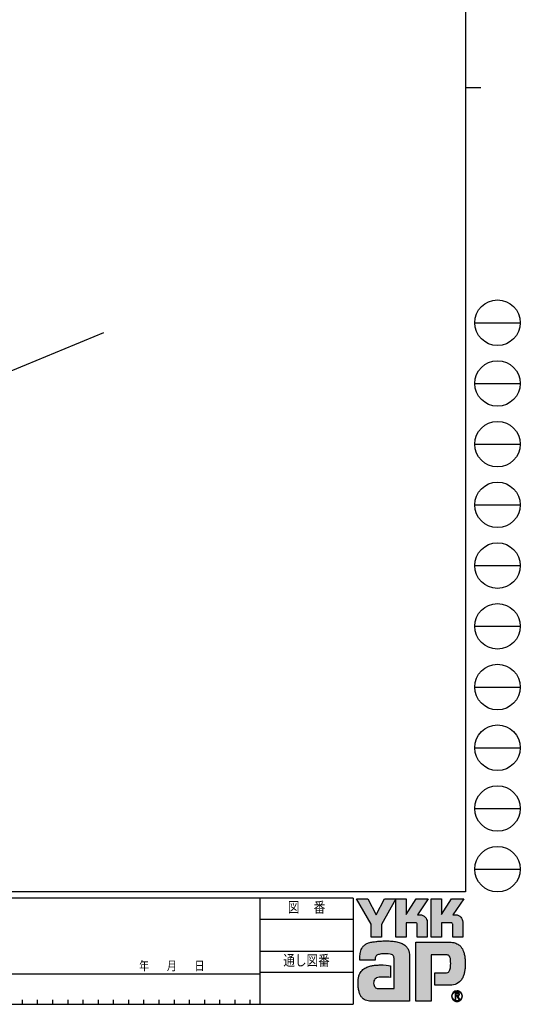
# Model space of a CAD drawing. Units: millimetres. Extents: x 500 to 16560, y 150 to 11590.
# Drawn here: x 13264 to 16560, y 150 to 6636 of the extents above; entities that cross this region are included whole.
import ezdxf
from ezdxf.enums import TextEntityAlignment as Align

# ---------------------------------------------------------------- set-up
doc = ezdxf.new("R2010")
doc.units = ezdxf.units.MM
doc.layers.add('FRAME', color=3, linetype='Continuous', lineweight=30)
doc.layers.add('YKK_A1', color=4, linetype='Continuous', lineweight=30)
doc.styles.add('text-b', font='extslim2.shx', dxfattribs={"width": 0.8, "bigfont": 'extfont2.shx'})

# ---------------------------------------------------------------- blocks, each defined once
blk = doc.blocks.new('YKKAPLOGO2')
at = {"linetype": 'ByBlock', "lineweight": -2}
h = blk.add_hatch(color=0, dxfattribs=at)
edge = h.paths.add_edge_path()
edge.add_arc((0.9812461011280433, 0.0499824917270516), 0.05224768226686799, 44.93442000000286, 90.08535600000256)
edge.add_arc((0.981251923836983, 0.0498822017341042), 0.05234798113029119, 90.09156552177431, 179.923629932956)
edge.add_arc((0.9809328846447093, 0.04982543177240449), 0.05202904932772984, 179.8606450800952, 225.1439939985764)
edge.add_arc((0.9811824296325071, 0.04981964968491356), 0.05220127516044024, 224.9453553885787, 269.9844512830166)
edge.add_arc((0.9811792300097124, 0.05007739688949195), 0.05245902158911579, 269.9880223087077, 314.9377721061915)
edge.add_arc((0.9815325956150847, 0.04973874384794832), 0.05196970324904468, 314.9257166602815, 360.2350799932709)
edge.add_arc((0.9816606454465392, 0.05014243657185302), 0.05184156587709133, 359.7894949650352, 405.1328750314317)
edge.add_line((1.018233057014969, 0.08688487340799868), (1.018233053760318, 0.08688487155867607))
edge = h.paths.add_edge_path(flags=16)
edge.add_arc((0.981079581235172, 0.04933418878901906), 0.04630680997412867, 224.628219000001, 270.1097310000005, ccw=False)
edge.add_arc((0.980734204155368, 0.0497538398553533), 0.04635897849902846, 179.755127369646, 225.2972179378844, ccw=False)
edge.add_arc((0.9809239227464674, 0.05005087893957519), 0.04654837878673929, 134.8007046283088, 180.1217460165475, ccw=False)
edge.add_arc((0.9810596361753152, 0.05031499629657055), 0.04645745898805054, 89.86602478721397, 135.1489962713439, ccw=False)
edge.add_arc((0.9812622969429565, 0.04996174930873667), 0.0468106734070266, 45.03107645709707, 90.11509058956278, ccw=False)
edge.add_arc((0.9812935476556018, 0.04994671913590117), 0.04679923295132165, 0.0064280881064178175, 45.071149570043985, ccw=False)
edge.add_arc((0.9810938450353073, 0.05002640325645057), 0.04699899421847977, 270.09072013900766, 359.9092589945101, ccw=False)
edge.add_line((0.9811682615725005, 0.003027467952257971), (0.9811682664664793, 0.003027463738441257))
edge = h.paths.add_edge_path(flags=0)
edge.add_arc((0.9880960047901233, 0.06675750034764613), 0.00994906395927765, -1.6106014017747725, 42.86139266983258, ccw=False)
edge.add_line((0.9980411381886808, 0.06647786603163076), (0.997627893648763, 0.0632985204006893))
edge.add_line((0.997627893648763, 0.0632985204006893), (0.9964901487985331, 0.06079225694408059))
edge.add_line((0.9964901487985331, 0.06079225694408059), (0.9947820199047082, 0.05888257891823644))
edge.add_line((0.9947820199047082, 0.05888257891823644), (0.9926597075445833, 0.05749289765299164))
edge.add_line((0.9926597075445833, 0.05749289765299164), (0.9902773968041707, 0.05654561673252021))
edge.add_line((0.9902773968041707, 0.05654561673252021), (0.9877882650237783, 0.05596313974099627))
edge.add_line((0.9877882650237783, 0.05596313974099627), (0.985348512780735, 0.05567089349957445))
edge.add_line((0.985348512780735, 0.05567089349957445), (0.9831123251610259, 0.05559027384676849))
edge.add_line((0.9831123251610259, 0.05559027384676849), (0.9772240672691997, 0.05559027384676849))
edge.add_line((0.9772240672691997, 0.05559027384676849), (0.9801959092207679, 0.0505354216158277))
edge.add_line((0.9801959092207679, 0.0505354216158277), (0.9996242378013646, 0.01716493182807305))
edge.add_line((0.9996242378013646, 0.01716493182807305), (1.007401011060179, 0.01716493182807305))
edge.add_line((1.007401011060179, 0.01716493182807305), (0.9886670192393636, 0.04928581699733364))
edge.add_line((0.9886670192393636, 0.04928581699733364), (0.9904204966878971, 0.0496344969957196))
edge.add_line((0.9904204966878971, 0.0496344969957196), (0.9920933544836222, 0.05007689734049302))
edge.add_line((0.9920933544836222, 0.05007689734049302), (0.9936805538982416, 0.05061201028599328))
edge.add_line((0.9936805538982416, 0.05061201028599328), (0.9951790716947747, 0.05123983583222064))
edge.add_line((0.9951790716947747, 0.05123983583222064), (0.9965818536536069, 0.05196037397917468))
edge.add_line((0.9965818536536069, 0.05196037397917468), (0.9978868842833974, 0.05277362472685597))
edge.add_line((0.9978868842833974, 0.05277362472685597), (0.9990881171102091, 0.05367757258394452))
edge.add_line((0.9990881171102091, 0.05367757258394452), (1.00017950566007, 0.05467322529609856))
edge.add_arc((0.9882915828757158, 0.06600314839065352), 0.01642223691996012, 316.3767372757107, 361.6565045120805)
edge.add_line((1.004706956826509, 0.06647787305918586), (1.004634749223265, 0.06821631922185975))
edge.add_line((1.004634749223265, 0.06821631922185975), (1.004417076160695, 0.06989220025456593))
edge.add_line((1.004417076160695, 0.06989220025456593), (1.004058318705706, 0.07150056232804715))
edge.add_line((1.004058318705706, 0.07150056232804715), (1.003557469112647, 0.07303334347702277))
edge.add_line((1.003557469112647, 0.07303334347702277), (1.002918558364156, 0.07448651271885215))
edge.add_line((1.002918558364156, 0.07448651271885215), (1.002140578714579, 0.07585200808825514))
edge.add_line((1.002140578714579, 0.07585200808825514), (1.001227561146554, 0.07712680634825093))
edge.add_line((1.001227561146554, 0.07712680634825093), (1.00017950566007, 0.07830284553355961))
edge.add_line((1.00017950566007, 0.07830284553355961), (0.9988059483253869, 0.0795171790539513))
edge.add_line((0.9988059483253869, 0.0795171790539513), (0.997280221396039, 0.08057531199703093))
edge.add_line((0.997280221396039, 0.08057531199703093), (0.9956103868372842, 0.08147724436279895))
edge.add_line((0.9956103868372842, 0.08147724436279895), (0.993803498868771, 0.08221894516861475))
edge.add_line((0.993803498868771, 0.08221894516861475), (0.9918656039644436, 0.08279940666881822))
edge.add_line((0.9918656039644436, 0.08279940666881822), (0.98980375634393, 0.08321560562642971))
edge.add_line((0.98980375634393, 0.08321560562642971), (0.9876250102268448, 0.08346754204144868))
edge.add_line((0.9876250102268448, 0.08346754204144868), (0.9853344043414957, 0.08355219267689523))
edge.add_line((0.9853344043414957, 0.08355219267689523), (0.9628445444455811, 0.08355219267689523))
edge.add_line((0.9628445444455811, 0.08355219267689523), (0.9628445444455811, 0.01738663587328992))
edge.add_line((0.9628445444455811, 0.01738663587328993), (0.9696417889227947, 0.01738663587328993))
edge.add_line((0.9696417889227947, 0.01738663587328993), (0.9696417889227947, 0.07680331999136675))
edge.add_line((0.9696417889227947, 0.07680331999136675), (0.9853344043414957, 0.07680331999136675))
edge.add_line((0.9853344043414957, 0.07680331999136675), (0.9869548593628945, 0.07674990947138277))
edge.add_line((0.9869548593628945, 0.07674990947138277), (0.9884795785465891, 0.07659169340275068))
edge.add_line((0.9884795785465891, 0.07659169340275068), (0.9899045309099419, 0.07632967953113111))
edge.add_line((0.9899045309099419, 0.07632967953113111), (0.9912256854702989, 0.07596588334784359))
edge.add_line((0.9912256854702989, 0.07596588334784359), (0.9924390112450328, 0.07550232034420862))
edge.add_line((0.9924390112450328, 0.07550232034420862), (0.9935404772514925, 0.0749399982658861))
edge.add_line((0.9935404772514925, 0.0749399982658861), (0.994525044761384, 0.07427992485853681))
edge.add_line((0.994525044761384, 0.07427992485853681), (0.99538868279207, 0.07352512335914131))
edge = h.paths.add_edge_path()
edge.add_arc((0.2888696415236495, -0.1159034444774372), 0.7062400160724803, 87.51793533789117, 91.66438817798303, ccw=False)
edge.add_arc((0.2980441028128063, 0.0807829810969769), 0.5093412134494915, 81.92630775827178, 87.59083149003902, ccw=False)
edge.add_arc((0.3251265643207231, 0.2663792750138402), 0.321781731588947, 73.67137372319672, 82.05943302216531, ccw=False)
edge.add_arc((0.3653003506711655, 0.4008374623326906), 0.1814537687132259, 60.60528288235503, 73.90849856205972, ccw=False)
edge.add_arc((0.3817474280854383, 0.433636488165785), 0.1448155125235193, 52.173471518694726, 59.905419987328685, ccw=False)
edge.add_arc((0.3964566359849661, 0.4526771293389417), 0.1207551160809914, 43.55041761169463, 52.14560577150331, ccw=False)
edge.add_arc((0.4045599329898834, 0.4605085644747016), 0.1094863412068013, 34.48659260316282, 43.50182013356101, ccw=False)
edge.add_arc((0.4046164763654133, 0.4606754658774527), 0.1093452839783557, 25.589150532184817, 34.43128324084961, ccw=False)
edge.add_arc((0.3948873484272424, 0.4561168115891532), 0.1200891091210316, 17.43088999214831, 25.545905045019026, ccw=False)
edge.add_line((0.5094618416488242, 0.4920901299306787), (0.5136721488365371, 0.4750684358360138))
edge.add_line((0.5136721488365371, 0.4750684358360138), (0.5160574828139404, 0.4568463788105209))
edge.add_line((0.5160574828139404, 0.4568463788105209), (0.516810268822016, 0.4374301431778381))
edge.add_line((0.516810268822016, 0.4374301431778381), (0.516810268822016, 0))
edge.add_line((0.516810268822016, 1.561251128379126e-17), (0.1588499406522026, 4.900051718548237e-16))
edge.add_arc((0.1573846152258219, 0.2756756466933351), 0.2756795410588052, 263.6848746649659, 270.30454692996716, ccw=False)
edge.add_arc((0.144751575922557, 0.1631788670443234), 0.1624759066448767, 253.691018885623, 263.74909316651605, ccw=False)
edge.add_arc((0.1298296342656863, 0.1119254163862797), 0.1090945150732202, 239.8785013092501, 253.6535482446689, ccw=False)
edge.add_arc((0.1216803205149821, 0.0971037955026249), 0.09218556660014122, 223.6420534782413, 239.6366294170112, ccw=False)
edge.add_arc((0.1315007229737249, 0.1057422376683652), 0.1052553969652856, 208.2977657543149, 223.355606159757, ccw=False)
edge.add_arc((0.1750281282756943, 0.1289080277864341), 0.1545631104473806, 196.3102007627962, 208.2099283034402, ccw=False)
edge.add_arc((0.2749937283998853, 0.1584394086296672), 0.2587992870372889, 187.8047148541562, 196.3697110093865, ccw=False)
edge.add_arc((0.4643239229115859, 0.185069681765108), 0.449992470592488, 181.9094794174698, 187.8904176513077, ccw=False)
edge.add_arc((0.303006404324082, 0.1825310330579531), 0.2886938890442698, 174.5558801097798, 182.4727230497099, ccw=False)
edge.add_arc((0.2165045834468608, 0.1908157858970615), 0.2017962492913178, 164.9753667854606, 174.5673877291291, ccw=False)
edge.add_arc((0.1674695707098278, 0.2038900510662171), 0.1510482502902498, 153.891777935297, 164.9434116692618, ccw=False)
edge.add_arc((0.1451283838558344, 0.2146325454768658), 0.1262593665995702, 142.0468818398376, 153.8077060405064, ccw=False)
edge.add_arc((0.1408164618959296, 0.2177209774146268), 0.1209601121175584, 130.6022050713186, 141.944269337734, ccw=False)
edge.add_arc((0.1479387738203448, 0.2091589759802663), 0.1320961073216915, 120.6072426230107, 130.5308147201121, ccw=False)
edge.add_arc((0.1620041652577047, 0.185242139598837), 0.1598422074916906, 112.58837614452091, 120.5816154340441, ccw=False)
edge.add_arc((0.1809304914828644, 0.1397662104312182), 0.2090993483228371, 106.6130308198974, 112.5902350136696, ccw=False)
edge.add_arc((0.2106953306828905, 0.03972204185871137), 0.3134773965652422, 99.87193010640078, 106.59824860692831, ccw=False)
edge.add_arc((0.2273709020351266, -0.05422104319928517), 0.4088886023840901, 94.78469170294778, 99.9171141639502, ccw=False)
edge.add_arc((0.2354886371798975, -0.1476874386008425), 0.502706483086526, 90.80098592879739, 94.81811646898808, ccw=False)
edge.add_arc((0.2367229485111748, -0.2172863637400388), 0.5723159218077685, 87.57779436069052, 90.82713927416393, ccw=False)
edge.add_line((0.260910663135775, 0.354518208483649), (0.2889841687203463, 0.3526656324718716))
edge.add_line((0.2889841687203463, 0.3526656324718716), (0.3110537986760067, 0.3501916168763852))
edge.add_line((0.3110537986760067, 0.3501916168763852), (0.3254907630022595, 0.3478738018582105))
edge.add_line((0.3254907630022595, 0.3478738018582105), (0.3306645292210905, 0.3464901670669264))
edge.add_line((0.3306645292210905, 0.3464901670669264), (0.3306645292210905, 0.2330190134880369))
edge.add_line((0.3306645292210905, 0.2330190134880369), (0.3142503679097697, 0.2347513282777073))
edge.add_line((0.3142503679097697, 0.2347513282777073), (0.2962490071838363, 0.2357258183310007))
edge.add_line((0.2962490071838363, 0.2357258183310007), (0.2778233855350113, 0.2361027152078691))
edge.add_line((0.2778233855350113, 0.2361027152078691), (0.2601384569463361, 0.2360462814509047))
edge.add_line((0.2601384569463361, 0.2360462814509047), (0.2443571599095455, 0.2357197718570402))
edge.add_line((0.2443571599095455, 0.2357197718570402), (0.2316434406620273, 0.2352844257318875))
edge.add_line((0.2316434406620273, 0.2352844257318875), (0.2231612454411695, 0.2349034978723787))
edge.add_line((0.2231612454411695, 0.2349034978723787), (0.2200755282300137, 0.2347412508211064))
edge.add_line((0.2200755282300137, 0.2347412508211064), (0.207246925977251, 0.2323972344157701))
edge.add_line((0.207246925977251, 0.2323972344157701), (0.1961849018665941, 0.2287260169761134))
edge.add_line((0.1961849018665941, 0.2287260169761134), (0.1868914713893767, 0.2237024048606348))
edge.add_line((0.1868914713893767, 0.2237024048606348), (0.1793676422912524, 0.2173032199191527))
edge.add_line((0.1793676422912524, 0.2173032199191527), (0.173611399080894, 0.209504276255825))
edge.add_line((0.173611399080894, 0.209504276255825), (0.1696247572496354, 0.2002834034661302))
edge.add_line((0.1696247572496354, 0.2002834034661302), (0.1674067090518097, 0.1896154079085665))
edge.add_line((0.1674067090518097, 0.1896154079085665), (0.1669592699787338, 0.1774771114329521))
edge.add_line((0.1669592699787338, 0.1774771114329521), (0.1683751526311416, 0.1641285124195865))
edge.add_line((0.1683751526311416, 0.1641285124195865), (0.171210948918598, 0.1530936974417549))
edge.add_line((0.171210948918598, 0.1530936974417549), (0.1752903033505803, 0.1441620476565018))
edge.add_line((0.1752903033505803, 0.1441620476565018), (0.1804368604365862, 0.1371229442208714))
edge.add_line((0.1804368604365862, 0.1371229442208714), (0.1864712414491225, 0.1317657682919078))
edge.add_line((0.1864712414491225, 0.1317657682919078), (0.1932170908976666, 0.1278778855353349))
edge.add_line((0.1932170908976666, 0.1278778855353349), (0.2004970455460628, 0.1252506925995168))
edge.add_line((0.2004970455460628, 0.1252506925995168), (0.2081327344124544, 0.1236715551501777))
edge.add_line((0.2081327344124544, 0.1236715551501777), (0.3657048535675898, 0.1236715551501777))
edge.add_line((0.3657048535675898, 0.1236715551501777), (0.3657048535675898, 0.4152113668644841))
edge.add_line((0.3657048535675898, 0.4152113668644841), (0.3657502021222949, 0.4209917959706796))
edge.add_line((0.3657502021222949, 0.4209917959706796), (0.3654488861699293, 0.4266422258867254))
edge.add_line((0.3654488861699293, 0.4266422258867254), (0.3647092008554362, 0.4320870756881156))
edge.add_line((0.3647092008554362, 0.4320870756881156), (0.3634404490693955, 0.4372517721960044))
edge.add_line((0.3634404490693955, 0.4372517721960044), (0.361550925956757, 0.4420637577228673))
edge.add_line((0.361550925956757, 0.4420637577228673), (0.3589489266624404, 0.4464474513441976))
edge.add_line((0.3589489266624404, 0.4464474513441976), (0.3555417385857254, 0.4503302953724703))
edge.add_line((0.3555417385857254, 0.4503302953724703), (0.351239672362862, 0.4536367088831791))
edge.add_line((0.351239672362862, 0.4536367088831791), (0.3419986446599642, 0.4572645932594526))
edge.add_line((0.3419986446599642, 0.4572645932594526), (0.3272230777919324, 0.4603382175226843))
edge.add_line((0.3272230777919324, 0.4603382175226843), (0.3083721874745489, 0.4626056452578551))
edge.add_line((0.3083721874745489, 0.4626056452578551), (0.2869061971692697, 0.4638159477956062))
edge.add_line((0.2869061971692697, 0.4638159477956062), (0.2642843225918874, 0.4637192042122389))
edge.add_line((0.2642843225918874, 0.4637192042122389), (0.2419667872037569, 0.4620654935840439))
edge.add_arc((0.2627474271121496, 0.2759832270415436), 0.1872390047949316, 96.3720746533219, 102.753407993257)
edge.add_arc((0.2432356926092474, 0.3601517667406939), 0.1008406520402351, 102.4978957058443, 112.8463169705322)
edge.add_line((0.2040832325935312, 0.4530814281982581), (0.1971896242896927, 0.4491985969962049))
edge.add_line((0.1971896242896927, 0.4491985969962049), (0.1918072547192233, 0.4444571536655475))
edge.add_line((0.1918072547192233, 0.4444571536655475), (0.187738985489503, 0.4389216067547504))
edge.add_line((0.187738985489503, 0.4389216067547504), (0.1847842752141581, 0.4326554442403983))
edge.add_line((0.1847842752141581, 0.4326554442403983), (0.1827466134894856, 0.4257241695903961))
edge.add_line((0.1827466134894856, 0.4257241695903961), (0.1814274744204456, 0.4181922785269885))
edge.add_line((0.1814274744204456, 0.4181922785269885), (0.1806263166206845, 0.4101222512811007))
edge.add_line((0.1806263166206845, 0.4101222512811007), (0.180146629686486, 0.4015805990662971))
edge.add_line((0.180146629686486, 0.4015805990662971), (0.0318236001995264, 0.40121982611999))
edge.add_line((0.0318236001995264, 0.40121982611999), (0.03225592308770285, 0.421505746257318))
edge.add_line((0.03225592308770285, 0.421505746257318), (0.03308025903764826, 0.4442969221055926))
edge.add_arc((0.3020321980853672, 0.4289066620532453), 0.2693919182566671, 171.5562215410652, 176.7249302595971, ccw=False)
edge.add_arc((0.2107455970429363, 0.4425317232110217), 0.17709415161994, 163.4838524863008, 171.5798233267275, ccw=False)
edge.add_arc((0.1649421615459198, 0.4561195885300596), 0.1293177480461479, 152.2125045740734, 163.4864976584932, ccw=False)
edge.add_arc((0.1451536905954682, 0.4663523194625717), 0.1070409349827952, 138.0385215069419, 152.1201504079557, ccw=False)
edge.add_arc((0.1451383062552762, 0.4658517252465141), 0.1073648894358692, 122.60462867217839, 137.8343845030835, ccw=False)
edge.add_arc((0.159333815397397, 0.4428904968423212), 0.1343573613646242, 108.37420791968111, 122.4280899168763, ccw=False)
edge.add_arc((0.1818186920917547, 0.3629311161813025), 0.2173623681110479, 100.9315937394665, 107.3549899713762, ccw=False)
edge.add_arc((0.2552918981457933, 0.006476305263364179), 0.5813000368525686, 97.86054447666339, 101.37937906247248, ccw=False)
edge.add_arc((0.2897866337005366, -0.2331786216689409), 0.8234219014309108, 94.90201223830599, 97.95760039022957, ccw=False)
edge.add_arc((0.2921358874186389, -0.2523604021260669), 0.8427345608380449, 91.61689723320711, 94.94970856324022, ccw=False)
edge = h.paths.add_edge_path()
edge.add_arc((0.8231022365719144, 0.326062522114662), 0.2343449332086594, 339.22498221091587, 347.3145741352372, ccw=False)
edge.add_arc((0.9327593111015937, 0.2836029544882395), 0.1167601006921798, 326.2325061058077, 339.6193101912123, ccw=False)
edge.add_arc((0.8884076187676503, 0.3166572618900313), 0.172025259001961, 318.6736738685102, 325.2911172618525, ccw=False)
edge.add_arc((0.9056636716129601, 0.301522352935606), 0.1490723541492888, 311.5703269329227, 318.6624294560623, ccw=False)
edge.add_line((1.004578969224014, 0.1899950886899172), (0.9908901061654903, 0.1793555493433332))
edge.add_line((0.9908901061654903, 0.1793555493433332), (0.9766305050754204, 0.1709912603647031))
edge.add_line((0.9766305050754204, 0.1709912603647031), (0.9619083487273684, 0.1647492837461929))
edge.add_line((0.9619083487273684, 0.1647492837461929), (0.9468284426699938, 0.1604784576387913))
edge.add_line((0.9468284426699938, 0.1604784576387913), (0.9314986156889231, 0.1580276201934863))
edge.add_line((0.9314986156889231, 0.1580276201934863), (0.9160236733327922, 0.1572435940699476))
edge.add_line((0.9160236733327922, 0.1572435940699476), (0.7636192739225265, 0.1572435940699476))
edge.add_line((0.7636192739225265, 0.1572435940699476), (0.7636192739225265, 0.2769647862326279))
edge.add_line((0.7636192739225265, 0.2769647862326279), (0.8495598238138038, 0.2769647862326279))
edge.add_line((0.8495598238138038, 0.2769647862326279), (0.8654056165728363, 0.2771854825321845))
edge.add_line((0.8654056165728363, 0.2771854825321845), (0.879337700323386, 0.2785348539710262))
edge.add_line((0.879337700323386, 0.2785348539710262), (0.8912946025801846, 0.2820418088680883))
edge.add_arc((0.8774454935949675, 0.3132694942002916), 0.03416088627204399, 293.9167198020605, 314.0937636770703)
edge.add_arc((0.872788935273078, 0.3173801215128744), 0.04035624457201561, 314.7809858171797, 333.9292818603018)
edge.add_arc((0.8428172084432193, 0.3319332131454714), 0.07367427944621562, 334.0067642612879, 347.3498910530276)
edge.add_arc((0.7610589872410767, 0.3508664150472064), 0.1575952041420177, 347.1430841970991, 355.4000769567)
edge.add_arc((0.5821453548684494, 0.3662422521737009), 0.3371670762823485, 355.2339044354762, 360.2919344246407)
edge.add_line((0.9193080545233552, 0.3679601841289399), (0.9191224912375238, 0.386849373007307))
edge.add_line((0.9191224912375238, 0.386849373007307), (0.9182215666174176, 0.403864150732029))
edge.add_line((0.9182215666174176, 0.403864150732029), (0.9160901845463545, 0.4188059956339747))
edge.add_line((0.9160901845463545, 0.4188059956339747), (0.9122164102290233, 0.4314753740724554))
edge.add_arc((0.8744583205688348, 0.4157153166626667), 0.04091518965306985, 22.65543833575849, 39.38165319252862)
edge.add_arc((0.8802151642354468, 0.4201169319022766), 0.03367369458242356, 39.80779662169855, 59.7537818176739)
edge.add_arc((0.8761143769198433, 0.4124141142770597), 0.04239489756756609, 60.2099075952312, 77.92418213913811)
edge.add_arc((0.8697976792645088, 0.3827578841939647), 0.0727163786707092, 77.94572257653994, 90.63794058773097)
edge.add_line((0.8689880599298625, 0.4554697556010117), (0.7275198088872918, 0.4554697982388572))
edge.add_line((0.7275198088872918, 0.4554697982388572), (0.7275198088872918, 0))
edge.add_line((0.7275198088872918, 1.561251128379126e-17), (0.5792592596312571, 1.561251128379126e-17))
edge.add_line((0.5792592596312571, 1.561251128379126e-17), (0.5792592596312571, 0.5762864099340402))
edge.add_line((0.5792592596312571, 0.5762864099340402), (0.9238357176897098, 0.5762864099340398))
edge.add_arc((0.9182044986101963, 0.41776529143354), 0.1586211071672713, 78.73197638228368, 87.96551099663088, ccw=False)
edge.add_arc((0.9228558631861302, 0.4415497763755466), 0.1343862513608244, 69.0303397675134, 78.6954139576057, ccw=False)
edge.add_arc((0.927191944134217, 0.4531125855842009), 0.1220375101878603, 59.394837104650776, 68.98849810507397, ccw=False)
edge.add_arc((0.9291962296410485, 0.4566353908046252), 0.1179850453546122, 50.30120407773393, 59.36159834971329, ccw=False)
edge.add_arc((0.928465926118329, 0.4558067623478762), 0.1190890898894065, 42.05209438652213, 50.28551138205171, ccw=False)
edge.add_line((1.016893878338174, 0.5355733505718436), (1.02656430253218, 0.5233696853234531))
edge.add_line((1.02656430253218, 0.5233696853234531), (1.033807978336806, 0.5115458054937824))
edge.add_line((1.033807978336806, 0.5115458054937824), (1.038861822822095, 0.5008455620750889))
edge.add_arc((0.8696510532008809, 0.4219238188015519), 0.1867108087849701, 14.76266676743262, 25.004857483356716, ccw=False)
edge.add_arc((0.7551395843949523, 0.3907135097869999), 0.305396728850088, 7.913901303101625, 14.950413391766176, ccw=False)
edge.add_arc((0.6407615023415933, 0.374082442108001), 0.4209759537608216, 2.5437612488568107, 8.0125134686524, ccw=False)
edge.add_arc((0.5752015653601031, 0.3706344277871104), 0.4866246141711114, -2.235807907604112, 2.606741948428123, ccw=False)
edge.add_arc((0.593916326405124, 0.3694308797568436), 0.4678773855338831, 352.8936963416039, 357.82205712252266, ccw=False)
edge.add_arc((0.6917800944539578, 0.3566981730732821), 0.3691905806041192, 347.15165836895227, 352.9756549716377, ccw=False)
edge = h.paths.add_edge_path()
edge.add_arc((0.6195730833178591, 0.77095217117839), 0.07411715303776871, 78.26798205381101, 90.11215451062168, ccw=False)
edge.add_arc((0.6206354389486247, 0.7763468734841168), 0.06861915960289529, 66.1996322208181, 78.22058292401289, ccw=False)
edge.add_line((0.6483267810517751, 0.8391304592142573), (0.6603243360190886, 0.8322778665565833))
edge.add_line((0.6603243360190886, 0.8322778665565833), (0.6704834200183122, 0.82334218578869))
edge.add_line((0.6704834200183122, 0.82334218578869), (0.6786511985932253, 0.8127044226009286))
edge.add_line((0.6786511985932253, 0.8127044226009286), (0.6846755021491631, 0.8007434893614873))
edge.add_line((0.6846755021491631, 0.8007434893614873), (0.6884011378544636, 0.787841321675535))
edge.add_line((0.6884011378544636, 0.787841321675535), (0.6896779516057723, 0.7743768319112608))
edge.add_line((0.6896779516057723, 0.7743768319112608), (0.6896779516057723, 0.6254652789588208))
edge.add_line((0.6896779516057723, 0.6254652789588208), (0.5916636009611349, 0.6254652789588208))
edge.add_line((0.5916636009611349, 0.6254652789588208), (0.5916636009611282, 0.7524936349027118))
edge.add_arc((0.5777580712027469, 0.7528387797302377), 0.01390981246506209, 358.5781712163345, 452.1682981404213)
edge.add_line((0.5772317947105762, 0.7667386328182018), (0.4829369139498851, 0.7667391275535451))
edge.add_line((0.4829369139498851, 0.7667391275535451), (0.4829369139498851, 0.6258260519051281))
edge.add_line((0.4829369139498851, 0.6258260519051281), (0.3824757568425696, 0.6258260519051281))
edge.add_line((0.3824757568425696, 0.6258260519051281), (0.3824757568425696, 1))
edge.add_line((0.3824757568425696, 1), (0.4829369139498851, 1))
edge.add_line((0.4829369139498851, 1), (0.4829369139498851, 0.8469294807084272))
edge.add_line((0.4829369139498851, 0.8469294807084272), (0.5817483914116496, 1))
edge.add_line((0.5817483914116496, 1), (0.6997594391891818, 1))
edge.add_line((0.6997594391891818, 1), (0.5938856801416015, 0.845069182219927))
edge.add_line((0.5938856801416015, 0.845069182219927), (0.5976385249797236, 0.845069182219927))
edge.add_line((0.5976385249797236, 0.845069182219927), (0.6017793518969773, 0.845069182219927))
edge.add_line((0.6017793518969773, 0.845069182219927), (0.606032038582495, 0.845069182219927))
edge.add_line((0.606032038582495, 0.845069182219927), (0.6101255014537234, 0.845069182219927))
edge.add_line((0.6101255014537234, 0.845069182219927), (0.6137846259454616, 0.845069182219927))
edge.add_line((0.6137846259454616, 0.845069182219927), (0.6167373207294794, 0.845069182219927))
edge.add_line((0.6167373207294794, 0.845069182219927), (0.6187094789862532, 0.845069182219927))
edge.add_line((0.6187094789862532, 0.845069182219927), (0.6194280016418655, 0.845069182219927))
h.paths.add_polyline_path([(4.284766985662714e-16, 1), (0.1092325753326035, 1), (0.1912509791148641, 0.8454017382877519), (0.2730537253258682, 1), (0.3823638970743057, 1), (0.2422902735607242, 0.7507713975696423), (0.2422902735607242, 0.6257151998825196), (0.1426625221143093, 0.6257151998825196), (0.1426625221143093, 0.7541322293459956)])
edge = h.paths.add_edge_path()
edge.add_arc((0.9666439621569415, 0.7708198794699588), 0.07424943529107755, 78.2785069830033, 90.10825959996419, ccw=False)
edge.add_arc((0.9676674920936378, 0.776026900256392), 0.06894308584965489, 66.24829879555648, 78.2322632326792, ccw=False)
edge.add_line((0.9954359653677192, 0.8391304736773918), (1.007468530019405, 0.8322778665565833))
edge.add_line((1.007468530019405, 0.8322778665565833), (1.017668931590689, 0.82334218578869))
edge.add_line((1.017668931590689, 0.82334218578869), (1.025877019992003, 0.8127044226009286))
edge.add_line((1.025877019992003, 0.8127044226009286), (1.031936594646044, 0.8007434893614873))
edge.add_line((1.031936594646044, 0.8007434893614873), (1.035688431738506, 0.787841321675535))
edge.add_line((1.035688431738506, 0.787841321675535), (1.036973307455103, 0.7743768319112608))
edge.add_line((1.036973307455103, 0.7743768319112608), (1.036973307455103, 0.6257151998825196))
edge.add_line((1.036973307455103, 0.6257151998825196), (0.938736245019588, 0.6257151998825196))
edge.add_line((0.938736245019588, 0.6257151998825196), (0.9387362450195812, 0.7524936349027116))
edge.add_arc((0.9248957658995721, 0.7529045542786825), 0.01384657780843178, 358.299406285005, 452.4345457850627)
edge.add_line((0.924307590207327, 0.7667386341671322), (0.8301183945396181, 0.7667391275535451))
edge.add_line((0.8301183945396181, 0.7667391275535451), (0.8301183945396181, 0.6257151998825196))
edge.add_line((0.8301183945396181, 0.6257151998825196), (0.729602819166666, 0.6257151998825196))
edge.add_line((0.729602819166666, 0.6257151998825196), (0.729602819166666, 1))
edge.add_line((0.729602819166666, 1), (0.8301183945396181, 1))
edge.add_line((0.8301183945396181, 1), (0.8301183945396181, 0.8469294807084272))
edge.add_line((0.8301183945396181, 0.8469294807084272), (0.9288210354700992, 1))
edge.add_line((0.9288210354700992, 1), (1.046833090993288, 1))
edge.add_line((1.046833090993288, 1), (0.9409583242000511, 0.845069182219927))
edge.add_line((0.9409583242000511, 0.845069182219927), (0.9447514788645773, 0.845069182219927))
edge.add_line((0.9447514788645773, 0.845069182219927), (0.9489104452037077, 0.845069182219927))
edge.add_line((0.9489104452037077, 0.845069182219927), (0.953166155126216, 0.845069182219927))
edge.add_line((0.953166155126216, 0.845069182219927), (0.9572515560321595, 0.845069182219927))
edge.add_line((0.9572515560321595, 0.845069182219927), (0.9608955643389949, 0.845069182219927))
edge.add_line((0.9608955643389949, 0.845069182219927), (0.9638321351924498, 0.845069182219927))
edge.add_line((0.9638321351924498, 0.845069182219927), (0.9657911927556412, 0.845069182219927))
edge.add_line((0.9657911927556412, 0.845069182219927), (0.9665036689373092, 0.845069182219927))
at = {"color": 0, "linetype": 'ByBlock', "lineweight": -2}
blk.add_lwpolyline([(4.284766985662714e-16, 1), (0.1092325753326035, 1), (0.1912509791148641, 0.8454017382877519), (0.2730537253258682, 1), (0.3823638970743057, 1), (0.2422902735607242, 0.7507713975696423), (0.2422902735607242, 0.6257151998825196), (0.1426625221143093, 0.6257151998825196), (0.1426625221143093, 0.7541322293459956)], close=True, dxfattribs=at)
for points in [[(0.6194280016418655, 0.845069182219927, -0.05172601008048688), (0.6346436554647888, 0.8435209677068444, -0.05249944548762064), (0.6483267810517751, 0.8391304592142573), (0.6603243360190886, 0.8322778665565833), (0.6704834200183122, 0.82334218578869), (0.6786511985932253, 0.8127044226009286), (0.6846755021491631, 0.8007434893614873), (0.6884011378544636, 0.787841321675535), (0.6896779516057723, 0.7743768319112608), (0.6896779516057723, 0.6254652789588208), (0.5916636009611349, 0.6254652789588208), (0.5916636009611282, 0.7524936349027118, 0.432687496610367), (0.5772317947105762, 0.7667386328182018), (0.4829369139498851, 0.7667391275535451), (0.4829369139498851, 0.6258260519051281), (0.3824757568425696, 0.6258260519051281), (0.3824757568425696, 1), (0.4829369139498851, 1), (0.4829369139498851, 0.8469294807084272), (0.5817483914116496, 1), (0.6997594391891818, 1), (0.5938856801416015, 0.845069182219927), (0.5976385249797236, 0.845069182219927), (0.6017793518969773, 0.845069182219927), (0.606032038582495, 0.845069182219927), (0.6101255014537234, 0.845069182219927), (0.6137846259454616, 0.845069182219927), (0.6167373207294794, 0.845069182219927), (0.6187094789862532, 0.845069182219927)], [(0.9665036689373092, 0.845069182219927, -0.05166292352169696), (0.9817280772984055, 0.8435209668857806, -0.05233761902446797), (0.9954359653677192, 0.8391304736773918), (1.007468530019405, 0.8322778665565833), (1.017668931590689, 0.82334218578869), (1.025877019992003, 0.8127044226009286), (1.031936594646044, 0.8007434893614873), (1.035688431738506, 0.787841321675535), (1.036973307455103, 0.7743768319112608), (1.036973307455103, 0.6257151998825196), (0.938736245019588, 0.6257151998825196), (0.9387362450195812, 0.7524936349027116, 0.4355136938325048), (0.924307590207327, 0.7667386341671322), (0.8301183945396181, 0.7667391275535451), (0.8301183945396181, 0.6257151998825196), (0.729602819166666, 0.6257151998825196), (0.729602819166666, 1), (0.8301183945396181, 1), (0.8301183945396181, 0.8469294807084272), (0.9288210354700992, 1), (1.046833090993288, 1), (0.9409583242000511, 0.845069182219927), (0.9447514788645773, 0.845069182219927), (0.9489104452037077, 0.845069182219927), (0.953166155126216, 0.845069182219927), (0.9572515560321595, 0.845069182219927), (0.9608955643389949, 0.845069182219927), (0.9638321351924498, 0.845069182219927), (0.9657911927556412, 0.845069182219927)], [(0.2683569225640473, 0.5900386131044452, -0.01809428790632769), (0.3194545324604997, 0.5896739961684768, -0.02472118158145398), (0.3695793652666193, 0.5850757313362248, -0.03661616429789474), (0.4155942800397716, 0.5751819226659588, -0.05811150963258548), (0.4543621104382651, 0.5589307042104518, -0.03374979506224605), (0.4705588483064391, 0.5480220830008794, -0.03752117636683241), (0.4839761246793302, 0.5358765112982495, -0.03935665238541357), (0.4948050030205844, 0.522501195052908, -0.03860023621618576), (0.5032365548524164, 0.5079033310369601, -0.0354232381635762), (0.5094618416488242, 0.4920901299306787), (0.5136721488365371, 0.4750684358360138), (0.5160574828139404, 0.4568463788105209), (0.516810268822016, 0.4374301431778381), (0.516810268822016, 1.561251128379126e-17), (0.1588499406522026, 4.900051718548237e-16, -0.02889180409590424), (0.1270607754704365, 0.001668942211705393, -0.04391482562069712), (0.09912555406780396, 0.00724078199200443, -0.06017746424624951), (0.07508215267394008, 0.01756267756198273, -0.06990302932544741), (0.05496880588705486, 0.03348184563124075, -0.06579692758742513), (0.0388237838205934, 0.05584550892261855, -0.05196906648853662), (0.02668536264395025, 0.08550089708311953, -0.03738925408112795), (0.01859178479010268, 0.1232952158784466, -0.02610269207338184), (0.01458132556166574, 0.1700756923400463, -0.03455749048488897), (0.01561475494380513, 0.2099208384239862, -0.04187754173246925), (0.02160684734887951, 0.2431282957959882, -0.0482592614009314), (0.03183361408300187, 0.2703615576361132, -0.05136136850738898), (0.04557107408111732, 0.2922841373764895, -0.04952953337763964), (0.06209520507945424, 0.3095594902985299, -0.0433268324194203), (0.08068201224045517, 0.3228511462970025, -0.03489123438471047), (0.1006074916022021, 0.3328225575405694, -0.02608638815580322), (0.1211476679623996, 0.3401372449670416, -0.02935753080659846), (0.1569507398982265, 0.3485579159386361, -0.02239816206245716), (0.1932648506330315, 0.3532426563094835, -0.01752983388173463), (0.2284611090254231, 0.3549699218200128, -0.01417889188307802), (0.260910663135775, 0.354518208483649), (0.2889841687203463, 0.3526656324718716), (0.3110537986760067, 0.3501916168763852), (0.3254907630022595, 0.3478738018582105), (0.3306645292210905, 0.3464901670669264), (0.3306645292210905, 0.2330190134880369), (0.3142503679097697, 0.2347513282777073), (0.2962490071838363, 0.2357258183310007), (0.2778233855350113, 0.2361027152078691), (0.2601384569463361, 0.2360462814509047), (0.2443571599095455, 0.2357197718570402), (0.2316434406620273, 0.2352844257318875), (0.2231612454411695, 0.2349034978723787), (0.2200755282300137, 0.2347412508211064), (0.207246925977251, 0.2323972344157701), (0.1961849018665941, 0.2287260169761134), (0.1868914713893767, 0.2237024048606348), (0.1793676422912524, 0.2173032199191527), (0.173611399080894, 0.209504276255825), (0.1696247572496354, 0.2002834034661302), (0.1674067090518097, 0.1896154079085665), (0.1669592699787338, 0.1774771114329521), (0.1683751526311416, 0.1641285124195865), (0.171210948918598, 0.1530936974417549), (0.1752903033505803, 0.1441620476565018), (0.1804368604365862, 0.1371229442208714), (0.1864712414491225, 0.1317657682919078), (0.1932170908976666, 0.1278778855353349), (0.2004970455460628, 0.1252506925995168), (0.2081327344124544, 0.1236715551501777), (0.3657048535675898, 0.1236715551501777), (0.3657048535675898, 0.4152113668644841), (0.3657502021222949, 0.4209917959706796), (0.3654488861699293, 0.4266422258867254), (0.3647092008554362, 0.4320870756881156), (0.3634404490693955, 0.4372517721960044), (0.361550925956757, 0.4420637577228673), (0.3589489266624404, 0.4464474513441976), (0.3555417385857254, 0.4503302953724703), (0.351239672362862, 0.4536367088831791), (0.3419986446599642, 0.4572645932594526), (0.3272230777919324, 0.4603382175226843), (0.3083721874745489, 0.4626056452578551), (0.2869061971692697, 0.4638159477956062), (0.2642843225918874, 0.4637192042122389), (0.2419667872037569, 0.4620654935840439, 0.02785101716384679), (0.2214133965985919, 0.4586028942137863, 0.04518421782094978), (0.2040832325935312, 0.4530814281982581), (0.1971896242896927, 0.4491985969962049), (0.1918072547192233, 0.4444571536655475), (0.187738985489503, 0.4389216067547504), (0.1847842752141581, 0.4326554442403983), (0.1827466134894856, 0.4257241695903961), (0.1814274744204456, 0.4181922785269885), (0.1806263166206845, 0.4101222512811007), (0.180146629686486, 0.4015805990662971), (0.0318236001995264, 0.40121982611999), (0.03225592308770285, 0.421505746257318), (0.03308025903764826, 0.4442969221055926, -0.02255657072227582), (0.03556037364139207, 0.4684638661949196, -0.03534003808622842), (0.04095841147854853, 0.4928770323878501, -0.04923179255257913), (0.05053698172368052, 0.5164066915419651, -0.06152013362223974), (0.06555863662674213, 0.5379231874586116, -0.06655033492336844), (0.08728593364121495, 0.556296860364442, -0.06139860760758875), (0.1169814377659895, 0.5703980521550589, -0.0280346944577528), (0.140598770608844, 0.5763492905334072, -0.01535501895292157), (0.1757918982616101, 0.5823143752650032, -0.01333330849377105), (0.2194236554406536, 0.5872314459475504, -0.0145431579434434)], [(1.051726911649562, 0.2746008308656272, -0.03531217007996321), (1.042210161097748, 0.2429405326620949, -0.0584774722804379), (1.029821976208014, 0.2187048793543278, -0.0288820706933246), (1.017591844574839, 0.2030609347606338, -0.03095501646578212), (1.004578969224014, 0.1899950886899172), (0.9908901061654903, 0.1793555493433332), (0.9766305050754204, 0.1709912603647031), (0.9619083487273684, 0.1647492837461929), (0.9468284426699938, 0.1604784576387913), (0.9314986156889231, 0.1580276201934863), (0.9160236733327922, 0.1572435940699476), (0.7636192739225265, 0.1572435940699476), (0.7636192739225265, 0.2769647862326279), (0.8495598238138038, 0.2769647862326279), (0.8654056165728363, 0.2771854825321845), (0.879337700323386, 0.2785348539710262), (0.8912946025801846, 0.2820418088680883, 0.08826712884605525), (0.9012158212021761, 0.28873507600182, 0.08374515860534602), (0.9090390246150143, 0.2996443526076937, 0.05828624455972214), (0.9147030895538523, 0.315798791901838, 0.0360435238119385), (0.9181465750516978, 0.3382276601874656, 0.02207340317535034), (0.9193080545233552, 0.3679601841289399), (0.9191224912375238, 0.386849373007307), (0.9182215666174176, 0.403864150732029), (0.9160901845463545, 0.4188059956339747), (0.9122164102290233, 0.4314753740724554, 0.0731117326214678), (0.9060831756076982, 0.441675310655685, 0.08725118038617047), (0.8971771752465315, 0.4492065845177717, 0.0774473946688399), (0.8849836380547835, 0.4538708814771762, 0.0554369345174518), (0.8689880599298625, 0.4554697556010117), (0.7275198088872918, 0.4554697982388572), (0.7275198088872918, 1.561251128379126e-17), (0.5792592596312571, 1.561251128379126e-17), (0.5792592596312571, 0.5762864099340402), (0.9238357176897098, 0.5762864099340398, -0.04031070822919944), (0.9491988788594773, 0.5733287962537065, -0.0421968599351876), (0.9709491468985705, 0.5670356346089324, -0.04188471038204179), (0.9893235562005065, 0.5581498012503457, -0.03955403626896873), (1.004559371841942, 0.5474146159882424, -0.03594052187644012), (1.016893878338174, 0.5355733505718436), (1.02656430253218, 0.5233696853234531), (1.033807978336806, 0.5115458054937824), (1.038861822822095, 0.5008455620750889, -0.04471976297950742), (1.05019846886194, 0.4695006704759799, -0.03071222683221053), (1.057627741309977, 0.4327620165201217, -0.02386646301458878), (1.061322632569637, 0.3927663760123887, -0.02113275486801435), (1.061455726905512, 0.3516500790504654, -0.02150734585667738), (1.058199633804758, 0.3115494633602207, -0.02541745058552891)], [(1.018233053760318, 0.08688487155867607, 0.1995970972806858), (0.9811682655255605, 0.1022301160163777, 0.4133553441987413), (0.9289039892086195, 0.0499519768148995, 0.2001979443820198), (0.9442353668691359, 0.01294299471818018, 0.1990897109272768), (0.9811682634434687, -0.002381623553342671, 0.1986844442601123), (1.018233050786891, 0.012943001621761, 0.200316005725648), (1.033501861437008, 0.04995197077874661, 0.2004703921328916), (1.018233057014969, 0.08688487340799868)], [(0.9811682664664793, 0.003027463738441257, -0.2010974043379156), (0.948123944270866, 0.01680348571858234, -0.2013724321324656), (0.9343756490442268, 0.04995196981437176, -0.2003690060463346), (0.948123936439533, 0.08307984298537395, -0.2001962315093685), (0.9811682679512396, 0.09677232827725643, -0.1992934801777829), (1.01434448360165, 0.08307984210857429, -0.1992059581228088), (1.028092780312395, 0.0499519696027706, -0.4132862458215515), (0.9811682615725005, 0.003027467952257971)], [(0.99538868279207, 0.07352512335914131, -0.1965184448751553), (0.9980411381886808, 0.06647786603163076), (0.997627893648763, 0.0632985204006893), (0.9964901487985331, 0.06079225694408059), (0.9947820199047082, 0.05888257891823644), (0.9926597075445833, 0.05749289765299164), (0.9902773968041707, 0.05654561673252021), (0.9877882650237783, 0.05596313974099627), (0.985348512780735, 0.05567089349957445), (0.9831123251610259, 0.05559027384676849), (0.9772240672691997, 0.05559027384676849), (0.9801959092207679, 0.0505354216158277), (0.9996242378013646, 0.01716493182807305), (1.007401011060179, 0.01716493182807305), (0.9886670192393636, 0.04928581699733364), (0.9904204966878971, 0.0496344969957196), (0.9920933544836222, 0.05007689734049302), (0.9936805538982416, 0.05061201028599328), (0.9951790716947747, 0.05123983583222064), (0.9965818536536069, 0.05196037397917468), (0.9978868842833974, 0.05277362472685597), (0.9990881171102091, 0.05367757258394452), (1.00017950566007, 0.05467322529609856, 0.2001816900370092), (1.004706956826509, 0.06647787305918586), (1.004634749223265, 0.06821631922185975), (1.004417076160695, 0.06989220025456593), (1.004058318705706, 0.07150056232804715), (1.003557469112647, 0.07303334347702277), (1.002918558364156, 0.07448651271885215), (1.002140578714579, 0.07585200808825514), (1.001227561146554, 0.07712680634825093), (1.00017950566007, 0.07830284553355961), (0.9988059483253869, 0.0795171790539513), (0.997280221396039, 0.08057531199703093), (0.9956103868372842, 0.08147724436279895), (0.993803498868771, 0.08221894516861475), (0.9918656039644436, 0.08279940666881822), (0.98980375634393, 0.08321560562642971), (0.9876250102268448, 0.08346754204144868), (0.9853344043414957, 0.08355219267689523), (0.9628445444455811, 0.08355219267689523), (0.9628445444455811, 0.01738663587328993), (0.9696417889227947, 0.01738663587328993), (0.9696417889227947, 0.07680331999136675), (0.9853344043414957, 0.07680331999136675), (0.9869548593628945, 0.07674990947138277), (0.9884795785465891, 0.07659169340275068), (0.9899045309099419, 0.07632967953113111), (0.9912256854702989, 0.07596588334784359), (0.9924390112450328, 0.07550232034420862), (0.9935404772514925, 0.0749399982658861), (0.994525044761384, 0.07427992485853681)]]:
    blk.add_lwpolyline(points, format="xyb", close=True, dxfattribs=at)

msp = doc.modelspace()

# ---------------------------------------------------------------- linework, layer by layer
at = {"layer": 'FRAME'}
for p, q in [((16200.0396151167, 11490), (16200.03961511671, 890)), ((16200.03961511671, 6190), (16300.03961511671, 6190)), ((16200.0396151167, 890), (600.0396151167042, 890)), ((14845.0396151167, 850), (12780.0396151167, 850)), ((14845.0396151167, 850), (14845.0396151167, 150)), ((15460.03961511671, 850), (14845.0396151167, 850)), ((15460.03961511671, 850), (15460.0396151167, 150)), ((14845.0396151167, 500), (15460.0396151167, 500)), ((12780.0396151167, 350), (14845.0396151167, 350)), ((12780.0396151167, 150), (14845.0396151167, 150)), ((14845.0396151167, 150), (15460.0396151167, 150))]:
    msp.add_line(p, q, dxfattribs=at)
at = {"layer": 'FRAME', "color": 94}
for p, q in [((16260.0396151167, 4640), (16560.0396151167, 4640)), ((16260.0396151167, 4240), (16560.0396151167, 4240)), ((16260.0396151167, 3840), (16560.0396151167, 3840)), ((16260.0396151167, 3440), (16560.0396151167, 3440)), ((16260.0396151167, 3040), (16560.0396151167, 3040)), ((16260.0396151167, 2640), (16560.0396151167, 2640)), ((16260.0396151167, 2240), (16560.0396151167, 2240)), ((16260.0396151167, 1840), (16560.0396151167, 1840)), ((16260.0396151167, 1440), (16560.0396151167, 1440)), ((16260.0396151167, 1040), (16560.0396151167, 1040)), ((14845.0396151167, 710), (15460.0396151167, 710)), ((15460.0396151167, 360), (14845.0396151167, 360)), ((13280.0396151167, 180), (13280.0396151167, 150)), ((13380.0396151167, 180), (13380.0396151167, 150)), ((13480.0396151167, 180), (13480.0396151167, 150)), ((13580.0396151167, 180), (13580.0396151167, 150)), ((13680.0396151167, 180), (13680.0396151167, 150)), ((13780.0396151167, 180), (13780.0396151167, 150)), ((13880.0396151167, 180), (13880.0396151167, 150)), ((13980.0396151167, 180), (13980.0396151167, 150)), ((14080.0396151167, 180), (14080.0396151167, 150)), ((14180.0396151167, 180), (14180.0396151167, 150)), ((14280.0396151167, 180), (14280.0396151167, 150)), ((14380.0396151167, 180), (14380.0396151167, 150)), ((14480.0396151167, 180), (14480.0396151167, 150)), ((14580.0396151167, 180), (14580.0396151167, 150)), ((14680.0396151167, 180), (14680.0396151167, 150)), ((14780.0396151167, 180), (14780.0396151167, 150))]:
    msp.add_line(p, q, dxfattribs=at)
at = {"layer": 'FRAME'}
for centre in [(16410.0396151167, 4640), (16410.0396151167, 4240), (16410.0396151167, 3840), (16410.0396151167, 3440), (16410.0396151167, 3040), (16410.0396151167, 2640), (16410.0396151167, 2240), (16410.0396151167, 1840), (16410.0396151167, 1440), (16410.0396151167, 1040)]:
    msp.add_circle(centre, 150, dxfattribs=at)
at = {"layer": 'YKK_A1', "ltscale": 20}
msp.add_line((11838.83414299059, 3756.466781242018), (13818.61897432362, 4576.52050896077), dxfattribs=at)

# ---------------------------------------------------------------- block references
at = {"layer": 'FRAME', "color": 94, "xscale": 674, "yscale": 674, "zscale": 674}
msp.add_blockref('YKKAPLOGO2', (15482.0396151167, 170), dxfattribs=at)

# ---------------------------------------------------------------- texts
at = {"layer": 'FRAME', "style": 'text-b', "width": 0.8}
for s, p in [('図\u3000 番', (15152.53961511671, 780)), ('通し図番', (15152.53961511671, 430))]:
    msp.add_text(s, height=70, dxfattribs=at).set_placement(p, align=Align.MIDDLE)
msp.add_text('年        月        日', height=60, dxfattribs=at).set_placement((14049.81378252164, 373.5707933592874))

doc.saveas('drawing.dxf')
